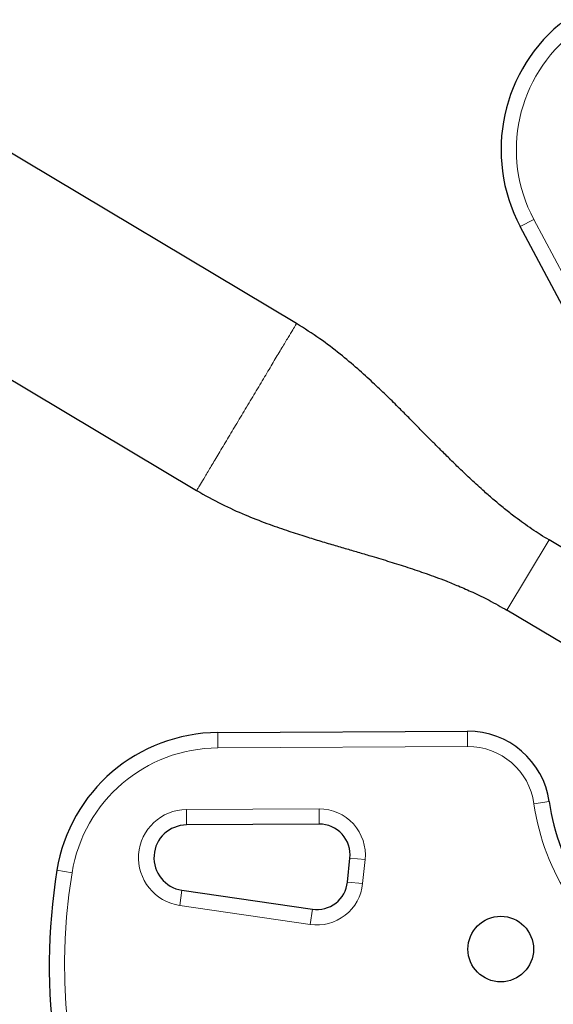
# Model space of a CAD drawing. Extents: x -63 to 374, y -9 to 388.
# Drawn here: x 135 to 141, y 93 to 105 of the extents above; entities that cross this region are included whole.
import ezdxf

# ---------------------------------------------------------------- set-up
doc = ezdxf.new("R2010")
doc.units = 0
doc.header["$LTSCALE"] = 0.125
doc.header["$MEASUREMENT"] = 0
doc.layers.add('CONTOUR', color=7, linetype='CONTINUOUS')

msp = doc.modelspace()

# ---------------------------------------------------------------- linework, layer by layer
at = {"layer": 'CONTOUR', "lineweight": 25}
for p, q in [((138.134, 101.631), (133.196, 104.581)), ((142.293, 100.122), (140.864, 102.814)), ((131.978, 102.542), (136.915, 99.592)), ((142.072, 98.477), (141.215, 98.989)), ((141.56, 97.618), (140.702, 98.131)), ((137.173, 96.638), (140.221, 96.655)), ((138.41, 95.52), (136.792, 95.51)), ((138.755, 94.814), (138.785, 95.106)), ((136.736, 94.715), (138.327, 94.481))]:
    msp.add_line(p, q, dxfattribs=at)
at = {"layer": 'CONTOUR', "lineweight": 18}
for p, q in [((140.864, 102.814), (141.029, 102.902)), ((141.029, 102.902), (142.459, 100.21)), ((141.215, 98.989), (140.702, 98.131)), ((137.174, 96.45), (137.173, 96.638)), ((140.222, 96.467), (140.221, 96.655)), ((140.222, 96.467), (137.174, 96.45)), ((141.217, 95.796), (141.031, 95.769)), ((136.791, 95.698), (138.409, 95.707)), ((136.792, 95.51), (136.791, 95.698)), ((138.41, 95.52), (138.409, 95.707)), ((138.785, 95.106), (138.971, 95.087)), ((138.971, 95.087), (138.941, 94.795)), ((135.395, 94.927), (135.21, 94.957)), ((136.709, 94.529), (136.736, 94.715)), ((138.941, 94.795), (138.755, 94.814)), ((138.3, 94.296), (136.709, 94.529)), ((138.3, 94.296), (138.327, 94.481))]:
    msp.add_line(p, q, dxfattribs=at)
at = {"layer": 'CONTOUR', "lineweight": 25}
msp.add_circle((140.626, 93.995), 0.4, dxfattribs=at)
for centre, radius, start, end in [((142.63, 103.752), 2, 127.463, 207.9581), ((137.185, 94.638), 2, 90.3232, 170.8183), ((140.227, 95.655), 1, 8.1065, 90.3232), ((143.816, 96.166), 2.625, 188.1065, 290.1749), ((136.794, 95.11), 0.4, 90.3232, 261.6519), ((138.412, 95.145), 0.375, 354.1407, 90.3232), ((142.399, 93.795), 7.282, 170.8183, 307.463), ((138.382, 94.852), 0.375, 261.6519, 354.1407)]:
    msp.add_arc(centre, radius, start, end, dxfattribs=at)
at = {"layer": 'CONTOUR', "lineweight": 18}
for centre, radius, start, end in [((142.63, 103.752), 1.813, 127.463, 207.9581), ((137.185, 94.638), 1.813, 90.3232, 170.8183), ((140.227, 95.655), 0.813, 8.1065, 90.3232), ((136.794, 95.11), 0.588, 90.3232, 261.6519), ((138.412, 95.145), 0.562, 354.1407, 90.3232), ((143.816, 96.166), 2.813, 188.1065, 290.1749), ((142.399, 93.795), 7.095, 170.8183, 307.463), ((138.382, 94.852), 0.562, 261.6519, 354.1407)]:
    msp.add_arc(centre, radius, start, end, dxfattribs=at)
msp.add_open_spline([(138.134, 101.631), (138.131, 101.627), (138.127, 101.619), (138.091, 101.559), (138.034, 101.465), (137.958, 101.337), (137.865, 101.181), (137.759, 101.004), (137.644, 100.812), (137.524, 100.611), (137.405, 100.411), (137.29, 100.219), (137.184, 100.041), (137.091, 99.886), (137.015, 99.758), (136.958, 99.664), (136.922, 99.604), (136.918, 99.596), (136.915, 99.592)], degree=3, knots=[0, 0, 0, 0, 0.06253, 0.12506, 0.18759, 0.250121, 0.312651, 0.375181, 0.437711, 0.500241, 0.562771, 0.625302, 0.687832, 0.750362, 0.812892, 0.875422, 0.937952, 1, 1, 1, 1], dxfattribs=at)
at = {"layer": 'CONTOUR', "lineweight": 25}
for points, knots in [([(141.215, 98.989), (141.18, 99.01), (141.112, 99.051), (141.008, 99.12), (140.905, 99.192), (140.794, 99.274), (140.673, 99.369), (140.547, 99.473), (140.411, 99.592), (140.27, 99.721), (140.128, 99.856), (140.001, 99.981), (139.89, 100.091), (139.788, 100.193), (139.692, 100.29), (139.592, 100.391), (139.485, 100.5), (139.364, 100.622), (139.223, 100.761), (139.06, 100.916), (138.874, 101.084), (138.66, 101.265), (138.413, 101.454), (138.23, 101.57), (138.134, 101.631)], [0, 0, 0, 0, 0.037551, 0.072718, 0.105916, 0.137576, 0.178196, 0.217991, 0.255901, 0.308495, 0.355972, 0.398352, 0.438503, 0.469943, 0.502743, 0.536967, 0.572674, 0.613184, 0.661876, 0.715224, 0.775717, 0.843296, 0.91798, 1, 1, 1, 1]), ([(136.915, 99.592), (137.016, 99.535), (137.209, 99.427), (137.497, 99.297), (137.762, 99.193), (138.002, 99.109), (138.214, 99.04), (138.406, 98.981), (138.58, 98.929), (138.745, 98.881), (138.901, 98.835), (139.077, 98.783), (139.273, 98.724), (139.494, 98.654), (139.681, 98.591), (139.837, 98.535), (139.969, 98.485), (140.12, 98.423), (140.296, 98.346), (140.495, 98.249), (140.63, 98.172), (140.702, 98.131)], [0, 0, 0, 0, 0.084125, 0.160572, 0.229582, 0.291167, 0.345261, 0.391788, 0.436981, 0.477674, 0.517076, 0.555283, 0.611125, 0.667086, 0.725134, 0.755007, 0.787447, 0.827635, 0.876265, 0.933613, 1, 1, 1, 1])]:
    msp.add_open_spline(points, degree=3, knots=knots, dxfattribs=at)

doc.saveas('drawing.dxf')
